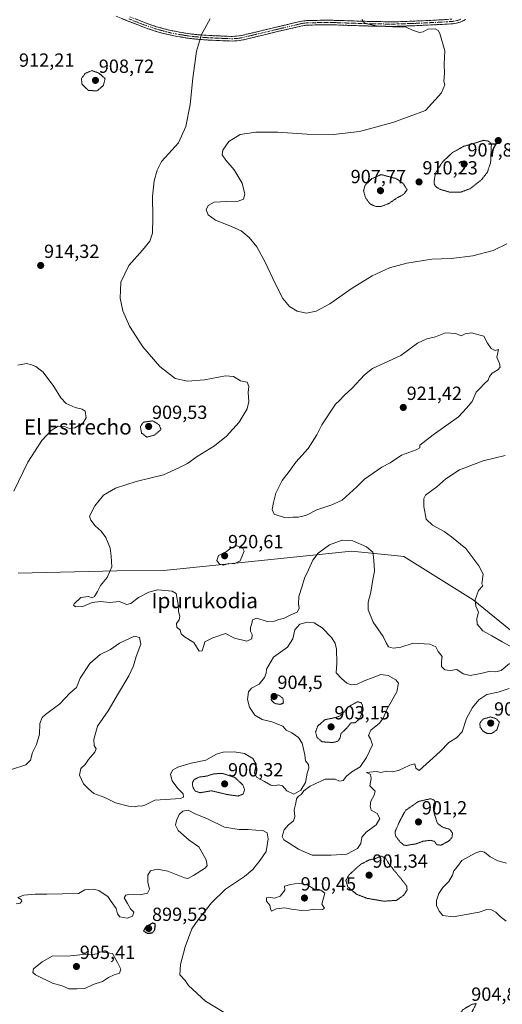
# Model space of a CAD drawing. Units: metres. Extents: x 569779 to 573214, y 4742665 to 4745015.
# Drawn here: x 571187 to 571441, y 4743457 to 4743975 of the extents above; entities that cross this region are included whole.
import ezdxf
from ezdxf.enums import TextEntityAlignment as Align

# ---------------------------------------------------------------- set-up
doc = ezdxf.new("R2010")
doc.units = ezdxf.units.M
doc.header["$MEASUREMENT"] = 0
for name, pattern in [('TRAZO_Y_PUNTO', [1, 0.5, -0.25, 0, -0.25]), ('TRAZOS2', [0.375, 0.25, -0.125]), ('TRAZOSX2', [1.5, 1, -0.5])]:
    doc.linetypes.add(name, pattern=pattern)
for name, color, linetype, lineweight in [('Arbolado forestal CxS', 92, 'Continuous', 0), ('Camino', 19, 'TRAZOSX2', 0), ('Camino Cxs', 19, 'Continuous', 0), ('Camino eje', 19, 'TRAZO_Y_PUNTO', 0), ('Carátula', 7, 'Continuous', 5), ('Curva de nivel maestra depresión', 36, 'TRAZOS2', 30), ('Curva de nivel normal', 36, 'Continuous', 0), ('Curva de nivel normal depresión', 36, 'TRAZOS2', 0), ('Punto de cota en terreno', 7, 'Continuous', 0), ('Rótulo de punto de cota en terreno', 19, 'Continuous', 0), ('Texto cartográfico', 19, 'Continuous', 0)]:
    doc.layers.add(name, color=color, linetype=linetype, lineweight=lineweight)
doc.styles.add('Arial', font='txt', dxfattribs={"height": 0.2})

# ---------------------------------------------------------------- blocks, each defined once
blk = doc.blocks.new('*U152')
at = {"layer": 'Arbolado forestal CxS', "color": 92, "linetype": 'Continuous', "lineweight": 0}
blk.add_polyline3d([(571186.3543, 4743683.9121, 913.953), (571238.2419, 4743685.0056, 916.3037), (571263.0235, 4743685.3049, 916.9208), (571316.0431, 4743690.7172, 918.6893), (571361.8151, 4743695.39, 914.0408), (571384.3001, 4743693.1121, 916.1792), (571389.2581, 4743692.6099, 916.4746), (571425.7275, 4743669.8257, 914.8775), (571467.0535, 4743636.4145, 913.8596)], dxfattribs=at)
blk = doc.blocks.new('*U169')
at = {"layer": 'Curva de nivel normal', "color": 36, "linetype": 'Continuous', "lineweight": 0}
for points in [[(571185.25, 4743509.94, 905), (571187.36, 4743510.28, 905), (571188.35, 4743511.28, 905), (571187.87, 4743512.31, 905), (571186.18, 4743513.36, 905), (571189.23, 4743514.52, 905), (571195.23, 4743515.12, 905), (571201.43, 4743515.02, 905), (571209.66, 4743515.25, 905), (571218.08, 4743515.45, 905), (571221.41, 4743517.33, 905), (571223.5, 4743517.51, 905), (571226.08, 4743517.65, 905), (571228.78, 4743517.02, 905), (571230.56, 4743515.79, 905), (571233.53, 4743513.89, 905), (571235.24, 4743511.1, 905), (571237.96, 4743507.49, 905), (571238.61, 4743504.64, 905), (571239.85, 4743503.08, 905), (571243.77, 4743502.46, 905), (571246.43, 4743503.51, 905), (571247.15, 4743505.51, 905), (571245.4, 4743507.3, 905), (571243.95, 4743510.2, 905), (571242.16, 4743513.15, 905), (571243.03, 4743514.57, 905), (571244.39, 4743514.91, 905), (571250.62, 4743514.69, 905), (571254.32, 4743515.48, 905), (571255.44, 4743517.64, 905), (571254.62, 4743521.31, 905), (571254.57, 4743525.03, 905), (571255.91, 4743527.38, 905), (571259.52, 4743528.25, 905), (571265.16, 4743527.09, 905), (571273.84, 4743523.57, 905), (571275.65, 4743523.36, 905), (571278.58, 4743524.81, 905), (571284.88, 4743528.92, 905), (571285.82, 4743530.12, 905), (571285.34, 4743533.08, 905), (571281.39, 4743539.97, 905), (571276.27, 4743543.51, 905), (571270.6, 4743548.56, 905), (571269.15, 4743551.35, 905), (571269.62, 4743553.77, 905), (571271.09, 4743556.89, 905), (571273, 4743558.61, 905), (571275.86, 4743559.17, 905), (571279.49, 4743557.36, 905), (571285.94, 4743554.58, 905), (571294.87, 4743550.21, 905), (571302.68, 4743548.98, 905), (571307.4, 4743549.06, 905), (571311.4, 4743548.69, 905), (571315.09, 4743548.6, 905), (571317.29, 4743547.35, 905), (571317.91, 4743544.21, 905), (571316.91, 4743537.46, 905), (571313.61, 4743532.83, 905), (571309.79, 4743527.92, 905), (571305.52, 4743524.37, 905), (571295.42, 4743517.66, 905), (571288.06, 4743510.4, 905), (571280.94, 4743501.34, 905), (571277.77, 4743496.74, 905), (571274.23, 4743487.32, 905), (571271.71, 4743478.02, 905), (571271.47, 4743472.67, 905), (571274.16, 4743469.57, 905), (571275.96, 4743467.01, 905), (571284.88, 4743458.74, 905), (571294.73, 4743452.78, 905)], [(571443.22, 4743500.88, 905), (571440, 4743503.32, 905), (571437.68, 4743505.49, 905), (571435.44, 4743506.79, 905), (571432.94, 4743506.93, 905), (571428.97, 4743505.54, 905), (571415.24, 4743503.17, 905), (571409.8, 4743503.9, 905), (571407.91, 4743506.01, 905), (571406.57, 4743509.05, 905), (571406.56, 4743511.7, 905), (571407.75, 4743515.4, 905), (571409.77, 4743518.6, 905), (571413.03, 4743521.69, 905), (571414.94, 4743524.95, 905), (571415.58, 4743527.29, 905), (571417.53, 4743529.64, 905), (571419.9, 4743532.81, 905), (571423.36, 4743534.6, 905), (571426.91, 4743536.68, 905), (571429.69, 4743537.62, 905), (571431.8, 4743537.07, 905), (571434.69, 4743534.62, 905), (571438.68, 4743532.61, 905), (571443.39, 4743531.33, 905)]]:
    blk.add_polyline3d(points, dxfattribs=at)
blk = doc.blocks.new('5PATER')
at = {"layer": 'Carátula', "linetype": 'Continuous', "lineweight": 5}
h = blk.add_hatch(color=250, dxfattribs=at)
edge = h.paths.add_edge_path()
edge.add_ellipse((0, 0.01), major_axis=(-1.33, -1.34), ratio=0.999422, start_angle=0, end_angle=360)

msp = doc.modelspace()

# ---------------------------------------------------------------- linework, layer by layer
at = {"layer": 'Arbolado forestal CxS', "color": 92, "linetype": 'Continuous', "lineweight": 0}
for points in [[(571467.05, 4743636.41, 913.86), (571425.73, 4743669.83, 914.88), (571389.26, 4743692.61, 916.47), (571384.3, 4743693.11, 916.18), (571361.82, 4743695.39, 914.04), (571316.04, 4743690.72, 918.69), (571263.02, 4743685.3, 916.92), (571238.24, 4743685.01, 916.3), (571186.35, 4743683.91, 913.95)], [(571186.35, 4743683.91, 913.95), (571238.24, 4743685.01, 916.3), (571263.02, 4743685.3, 916.92), (571316.04, 4743690.72, 918.69), (571361.82, 4743695.39, 914.04), (571384.3, 4743693.11, 916.18), (571389.26, 4743692.61, 916.47), (571425.73, 4743669.83, 914.88), (571467.05, 4743636.41, 913.86)], [(571186.35, 4743683.91, 913.95), (571238.24, 4743685.01, 916.3), (571263.02, 4743685.3, 916.92), (571316.04, 4743690.72, 918.69), (571361.82, 4743695.39, 914.04), (571384.3, 4743693.11, 916.18), (571389.26, 4743692.61, 916.47), (571425.73, 4743669.83, 914.88), (571467.05, 4743636.41, 913.86)]]:
    msp.add_polyline3d(points, dxfattribs=at)
at = {"layer": 'Camino', "color": 19, "linetype": 'TRAZOSX2', "lineweight": 0}
for points in [[(571421.69, 4743975.03), (571420.15, 4743974.23), (571418.9, 4743973.7), (571416.99, 4743973.11), (571415.04, 4743972.8), (571409.24, 4743972.43), (571395.1, 4743971.76), (571386.62, 4743971.45), (571382.4, 4743971.41), (571376.12, 4743971.47), (571369.85, 4743971.61), (571353.6, 4743972.15), (571348.1, 4743972.19), (571342.59, 4743972.13), (571338.71, 4743972.05), (571336.93, 4743971.9), (571335.17, 4743971.59), (571325.96, 4743969.4), (571316.68, 4743967.18), (571304.59, 4743964.31), (571302.94, 4743963.99), (571301.43, 4743963.81), (571298.9, 4743963.7), (571295.22, 4743963.8), (571291.64, 4743963.98), (571287.33, 4743964.16), (571280.82, 4743964.61), (571277.53, 4743964.95), (571274.24, 4743965.39), (571269.18, 4743966.26), (571265.4, 4743967.06), (571262.57, 4743967.74), (571258.39, 4743968.93), (571254.26, 4743970.31), (571250.17, 4743971.84), (571244.14, 4743974.22), (571238.13, 4743976.7)], [(571245.04, 4743976.47), (571251.03, 4743974.1), (571255.07, 4743972.6), (571259.11, 4743971.25), (571263.19, 4743970.09), (571265.94, 4743969.42), (571269.63, 4743968.64), (571274.61, 4743967.79), (571277.82, 4743967.36), (571281.03, 4743967.02), (571287.46, 4743966.58), (571291.76, 4743966.4), (571295.31, 4743966.23), (571298.87, 4743966.13), (571301.23, 4743966.23), (571302.57, 4743966.39), (571304.08, 4743966.68), (571316.12, 4743969.54), (571325.4, 4743971.76), (571334.67, 4743973.97), (571336.62, 4743974.31), (571338.59, 4743974.48), (571342.55, 4743974.56), (571348.1, 4743974.62), (571353.65, 4743974.57), (571361.78, 4743974.3), (571369.92, 4743974.04), (571376.16, 4743973.9), (571382.4, 4743973.83), (571386.56, 4743973.88), (571395, 4743974.19), (571403.44, 4743974.58), (571409.11, 4743974.85), (571414.77, 4743975.22)]]:
    msp.add_lwpolyline(points, dxfattribs=at)
at = {"layer": 'Camino Cxs', "color": 19, "linetype": 'Continuous', "lineweight": 0}
for points in [[(571421.69, 4743975.03, 914.28), (571420.15, 4743974.23, 914.34), (571418.9, 4743973.7, 914.37), (571416.99, 4743973.11, 914.39), (571415.04, 4743972.8, 914.43), (571412.14, 4743972.62, 914.49), (571409.24, 4743972.43, 914.57), (571404.53, 4743972.21, 914.67), (571399.81, 4743971.98, 914.71), (571395.1, 4743971.76, 914.77), (571390.86, 4743971.61, 914.85), (571386.62, 4743971.45, 914.91), (571382.4, 4743971.41, 914.92), (571379.26, 4743971.44, 914.94), (571376.12, 4743971.47, 914.98), (571372.99, 4743971.54, 915), (571369.85, 4743971.61, 915.02), (571365.79, 4743971.75, 915.05), (571361.73, 4743971.88, 915.09), (571357.66, 4743972.02, 915.11), (571353.6, 4743972.15, 915.14), (571350.85, 4743972.17, 915.18), (571348.1, 4743972.19, 915.27), (571345.35, 4743972.16, 915.36), (571342.59, 4743972.13, 915.43), (571338.71, 4743972.05, 915.53), (571336.93, 4743971.9, 915.58), (571335.17, 4743971.59, 915.6), (571330.57, 4743970.5, 915.65), (571325.96, 4743969.4, 915.79), (571321.32, 4743968.29, 915.74), (571316.68, 4743967.18, 915.63), (571312.65, 4743966.22, 915.59), (571308.62, 4743965.27, 915.55), (571304.59, 4743964.31, 915.54), (571302.94, 4743963.99, 915.55), (571301.43, 4743963.81, 915.54), (571298.9, 4743963.7, 915.47), (571295.22, 4743963.8, 915.36), (571291.64, 4743963.98, 915.24), (571287.33, 4743964.16, 915.15), (571284.08, 4743964.39, 915.05), (571280.82, 4743964.61, 914.93), (571277.53, 4743964.95, 914.79), (571274.24, 4743965.39, 914.6), (571271.71, 4743965.83, 914.45), (571269.18, 4743966.26, 914.37), (571265.4, 4743967.06, 914.26), (571262.57, 4743967.74, 914.17), (571258.39, 4743968.93, 914.09), (571254.26, 4743970.31, 913.99), (571250.17, 4743971.84, 913.92), (571247.16, 4743973.03, 913.95), (571244.14, 4743974.22, 913.96), (571241.14, 4743975.46, 913.94)], [(571248.04, 4743975.29, 914.01), (571251.03, 4743974.1, 913.97), (571255.07, 4743972.6, 914.02), (571259.11, 4743971.25, 914.1), (571263.19, 4743970.09, 914.21), (571265.94, 4743969.42, 914.3), (571269.63, 4743968.64, 914.36), (571272.12, 4743968.22, 914.42), (571274.61, 4743967.79, 914.53), (571277.82, 4743967.36, 914.67), (571281.03, 4743967.02, 914.8), (571284.25, 4743966.8, 914.92), (571287.46, 4743966.58, 915.04), (571291.76, 4743966.4, 915.17), (571295.31, 4743966.23, 915.25), (571298.87, 4743966.13, 915.35), (571301.23, 4743966.23, 915.41), (571302.57, 4743966.39, 915.42), (571304.08, 4743966.68, 915.42), (571308.09, 4743967.63, 915.43), (571312.11, 4743968.59, 915.47), (571316.12, 4743969.54, 915.56), (571320.76, 4743970.65, 915.73), (571325.4, 4743971.76, 915.67), (571330.04, 4743972.87, 915.57), (571334.67, 4743973.97, 915.56), (571336.62, 4743974.31, 915.56), (571338.59, 4743974.48, 915.5), (571342.55, 4743974.56, 915.38), (571345.33, 4743974.59, 915.28), (571348.1, 4743974.62, 915.2), (571350.88, 4743974.6, 915.11), (571353.65, 4743974.57, 915.1), (571357.72, 4743974.44, 915.09), (571361.78, 4743974.3, 915.05), (571365.85, 4743974.17, 915), (571369.92, 4743974.04, 914.93), (571373.04, 4743973.97, 914.86), (571376.16, 4743973.9, 914.75), (571379.28, 4743973.87, 914.73), (571382.4, 4743973.83, 914.72), (571386.56, 4743973.88, 914.72), (571390.78, 4743974.04, 914.71), (571395, 4743974.19, 914.64), (571399.22, 4743974.39, 914.57), (571403.44, 4743974.58, 914.53), (571406.28, 4743974.72, 914.52), (571409.11, 4743974.85, 914.47), (571411.94, 4743975.04, 914.4)]]:
    msp.add_polyline3d(points, dxfattribs=at)
at = {"layer": 'Camino eje', "color": 19, "linetype": 'TRAZO_Y_PUNTO', "lineweight": 0}
msp.add_lwpolyline([(571244.59, 4743975.35), (571247.59, 4743974.16), (571250.6, 4743972.97), (571252.62, 4743972.22), (571254.67, 4743971.46), (571258.75, 4743970.09), (571262.88, 4743968.92), (571264.3, 4743968.58), (571265.67, 4743968.24), (571269.41, 4743967.45), (571271.94, 4743967.02), (571274.43, 4743966.59), (571277.68, 4743966.16), (571279.28, 4743965.99), (571280.93, 4743965.82), (571284.18, 4743965.59), (571287.4, 4743965.37), (571291.7, 4743965.19), (571293.48, 4743965.11), (571295.27, 4743965.02), (571298.89, 4743964.92), (571301.33, 4743965.02), (571302.42, 4743965.15), (571303.96, 4743965.42), (571307.37, 4743966.22), (571316.4, 4743968.36), (571325.68, 4743970.58), (571330.29, 4743971.68), (571334.92, 4743972.78), (571336.78, 4743973.11), (571338.65, 4743973.27), (571342.57, 4743973.35), (571348.1, 4743973.41), (571350.85, 4743973.39), (571353.63, 4743973.36), (571361.74, 4743973.09), (571365.81, 4743972.96), (571369.89, 4743972.83), (571376.14, 4743972.69), (571379.26, 4743972.65), (571382.4, 4743972.62), (571384.48, 4743972.65), (571386.59, 4743972.67), (571395.05, 4743972.98), (571399.28, 4743973.18), (571403.5, 4743973.37), (571409.18, 4743973.64), (571412.01, 4743973.83), (571415.32, 4743974.08), (571416.72, 4743974.3), (571418.08, 4743974.72), (571419.37, 4743975.22)], dxfattribs=at)
at = {"layer": 'Curva de nivel maestra depresión', "color": 36, "linetype": 'TRAZOS2', "lineweight": 30}
msp.add_polyline3d([(571254.34, 4743494.46, 900), (571257.1, 4743494.72, 900), (571258.21, 4743496.4, 900), (571258.59, 4743499.31, 900), (571256.94, 4743499.8, 900), (571253.76, 4743498.12, 900), (571252.29, 4743495.69, 900), (571254.34, 4743494.46, 900)], dxfattribs=at)
at = {"layer": 'Curva de nivel normal', "color": 36, "linetype": 'Continuous', "lineweight": 0}
for points in [[(571287.36, 4743975.36, 915), (571282.82, 4743967.05, 915), (571280.12, 4743958.29, 915), (571278.28, 4743944.24, 915), (571276.88, 4743930.4, 915), (571274.62, 4743918.8, 915), (571270.77, 4743910.24, 915), (571265.52, 4743904.42, 915), (571261.82, 4743900.26, 915), (571259.48, 4743895.86, 915), (571257.9, 4743890.15, 915), (571257.05, 4743881.94, 915), (571257.13, 4743870.96, 915), (571257.03, 4743862.65, 915), (571255.64, 4743858.42, 915), (571251.75, 4743853.79, 915), (571244.52, 4743845.61, 915), (571240.44, 4743836.87, 915), (571239.96, 4743828.45, 915), (571241.42, 4743821.8, 915), (571245.01, 4743813.7, 915), (571251.97, 4743802.84, 915), (571260.86, 4743792.62, 915), (571268.92, 4743786.25, 915), (571275.37, 4743784.88, 915), (571284.31, 4743785.6, 915), (571295.4, 4743787.64, 915), (571299.73, 4743787.26, 915), (571303.4, 4743785.06, 915), (571306.84, 4743784.38, 915), (571307.79, 4743782, 915), (571307.37, 4743778.79, 915), (571307.65, 4743774.21, 915), (571306.79, 4743770.23, 915), (571302.67, 4743763.24, 915), (571296.02, 4743755.94, 915), (571289.57, 4743750.86, 915), (571280.6, 4743745.24, 915), (571275.4, 4743741.57, 915), (571270.93, 4743739.3, 915), (571262.84, 4743735.51, 915), (571248.48, 4743732.04, 915), (571237.54, 4743728.59, 915), (571231.32, 4743724.82, 915), (571226.75, 4743719.22, 915), (571223.88, 4743713.89, 915), (571224.56, 4743711.77, 915), (571226.83, 4743708.7, 915), (571230.07, 4743705.94, 915), (571232.47, 4743702.67, 915), (571233.68, 4743699.62, 915), (571234.81, 4743696.93, 915), (571235.32, 4743692.76, 915), (571235.64, 4743687.24, 915), (571233.14, 4743681.62, 915), (571229.75, 4743677.41, 915), (571228.04, 4743674.12, 915), (571226.51, 4743671.62, 915), (571225.33, 4743670.88, 915), (571223.43, 4743671.61, 915), (571219.4, 4743671.07, 915), (571215.79, 4743667.8, 915), (571215.51, 4743666.97, 915), (571216.46, 4743666.1, 915), (571220.28, 4743666.39, 915), (571225.19, 4743668.35, 915), (571229.74, 4743668.92, 915), (571234.61, 4743668.39, 915), (571239.41, 4743668.9, 915)], [(571443.42, 4743856.98, 915), (571436.22, 4743853.51, 915), (571425.65, 4743850.76, 915), (571414.12, 4743849.33, 915), (571404, 4743849.05, 915), (571390.88, 4743846.9, 915), (571381.77, 4743844.34, 915), (571372.65, 4743840.28, 915), (571362.1, 4743833.78, 915), (571350.3, 4743825.46, 915), (571343.07, 4743821.56, 915), (571338.05, 4743820.66, 915), (571333.13, 4743821.63, 915), (571329.18, 4743824.16, 915), (571325.69, 4743828.34, 915), (571321.68, 4743835.75, 915), (571316.29, 4743847.45, 915), (571311.88, 4743855.49, 915), (571307.98, 4743860.41, 915), (571303.68, 4743863.81, 915), (571297.78, 4743866.55, 915), (571290.1, 4743869.56, 915), (571286.26, 4743872.32, 915), (571285.34, 4743874.89, 915), (571286.25, 4743877.28, 915), (571289.56, 4743879.04, 915), (571296.13, 4743879.37, 915), (571302.16, 4743879.42, 915), (571304.92, 4743880.6, 915), (571305.68, 4743883.18, 915), (571304.24, 4743889.03, 915), (571300.09, 4743895.94, 915), (571295.66, 4743901.1, 915), (571293.77, 4743903.78, 915), (571293.96, 4743906.31, 915), (571297.14, 4743910.84, 915), (571303.18, 4743914.55, 915), (571311.36, 4743915.8, 915), (571322.99, 4743915.74, 915), (571338.49, 4743914.78, 915), (571352.26, 4743914.56, 915), (571366.02, 4743916.14, 915), (571383.45, 4743920.82, 915), (571400.62, 4743927.25, 915), (571409.03, 4743936.53, 915), (571410.91, 4743940.69, 915), (571410.4, 4743942.6, 915), (571410.64, 4743946.7, 915), (571410.59, 4743951.58, 915), (571410.88, 4743958.6, 915), (571408.16, 4743967.68, 915), (571407.36, 4743969.2, 915), (571405.74, 4743970.09, 915), (571401.88, 4743969.91, 915), (571399.52, 4743968.52, 915), (571397.58, 4743968.26, 915), (571393.87, 4743969.38, 915), (571390.44, 4743970.92, 915), (571383.43, 4743971.1, 915), (571375.78, 4743971.59, 915), (571369.9, 4743972.75, 915), (571367.79, 4743973.72, 915), (571367.44, 4743975.11, 915)], [(571327.06, 4743713, 920), (571330.95, 4743713.34, 920), (571333.73, 4743713.31, 920), (571337.67, 4743714.23, 920), (571343.59, 4743717.12, 920), (571351.4, 4743719.85, 920), (571356.82, 4743722.3, 920), (571364.61, 4743729.2, 920), (571368.64, 4743733.28, 920), (571377.7, 4743739.67, 920), (571382.08, 4743741.87, 920), (571388.14, 4743745.89, 920), (571395.79, 4743748.74, 920), (571397.63, 4743749.84, 920), (571397.73, 4743751.18, 920), (571404.72, 4743756.68, 920), (571418.01, 4743766.12, 920), (571422.32, 4743770.6, 920), (571425.28, 4743774.08, 920), (571427.38, 4743779.1, 920), (571429.38, 4743781.12, 920), (571431.51, 4743783.43, 920), (571433.71, 4743785.33, 920), (571434.36, 4743787.22, 920), (571435.84, 4743789.02, 920), (571438.83, 4743790.75, 920), (571439.95, 4743792.11, 920), (571439.6, 4743794.16, 920), (571438.28, 4743797.38, 920), (571439.17, 4743801.43, 920), (571437.38, 4743800.88, 920), (571435.29, 4743801.93, 920), (571433.25, 4743804.85, 920), (571431.38, 4743808.52, 920), (571424.87, 4743810.2, 920), (571421.62, 4743809.75, 920), (571419.38, 4743808.73, 920), (571416.66, 4743809.86, 920), (571411.22, 4743810.23, 920), (571405.9, 4743808.12, 920), (571401.45, 4743807.11, 920), (571396.42, 4743804.73, 920), (571387.7, 4743798.24, 920), (571378.95, 4743794.34, 920), (571372.76, 4743791.45, 920), (571368.56, 4743788.08, 920), (571362.12, 4743781.17, 920), (571357.94, 4743777.25, 920), (571355.44, 4743774.64, 920), (571353.31, 4743772.7, 920), (571346.07, 4743761.86, 920), (571343.46, 4743756.61, 920), (571338.9, 4743749.33, 920), (571332.38, 4743742.15, 920), (571328.9, 4743737.33, 920), (571325.21, 4743732.61, 920), (571321.94, 4743725.86, 920), (571320.77, 4743720.93, 920), (571320.02, 4743717.38, 920), (571320.98, 4743714.82, 920), (571327.06, 4743713, 920)], [(571184, 4743726.95, 910), (571191.36, 4743742.2, 910), (571198.83, 4743753.65, 910), (571203.74, 4743758.92, 910), (571207.41, 4743761.14, 910), (571210.74, 4743761.04, 910), (571213.32, 4743759.92, 910), (571216.08, 4743760.34, 910), (571220.58, 4743762.83, 910), (571222.13, 4743765.6, 910), (571221.6, 4743768.96, 910), (571219.97, 4743770.16, 910), (571216.31, 4743770.9, 910), (571211.63, 4743773.14, 910), (571208.87, 4743775.98, 910), (571205.13, 4743782.03, 910), (571199.41, 4743789.54, 910), (571195.66, 4743792.62, 910), (571193.42, 4743793.43, 910), (571190.75, 4743794.13, 910), (571186.09, 4743793.26, 910)], [(571445.22, 4743645.46, 915), (571441.08, 4743647.66, 915), (571435.57, 4743650.93, 915), (571430.89, 4743653.59, 915), (571427.83, 4743656.94, 915), (571427.7, 4743659.96, 915), (571428.67, 4743663.27, 915), (571427.16, 4743666.53, 915), (571426.86, 4743669.85, 915), (571428.64, 4743674.66, 915), (571430.86, 4743677.26, 915), (571430.33, 4743678.3, 915), (571431.02, 4743683.29, 915), (571428.72, 4743687.75, 915), (571421.88, 4743696.77, 915), (571414.34, 4743702.97, 915), (571410.44, 4743705.71, 915), (571404.33, 4743709.04, 915), (571401.13, 4743712.3, 915), (571399.74, 4743718.95, 915), (571399.81, 4743723.17, 915), (571400.7, 4743724.95, 915), (571406.63, 4743729.28, 915), (571411.4, 4743733.42, 915), (571418.64, 4743738.21, 915), (571431.05, 4743742.96, 915), (571442.59, 4743745.81, 915)], [(571239.41, 4743668.9, 915), (571243.5, 4743667.42, 915), (571245.66, 4743667.87, 915), (571249.58, 4743671.1, 915), (571255.06, 4743673.94, 915), (571259.66, 4743675.04, 915), (571267.35, 4743674.3, 915), (571269.44, 4743673.16, 915), (571270.5, 4743667.29, 915), (571270.71, 4743663.62, 915), (571271.38, 4743661.29, 915), (571271.14, 4743659.29, 915), (571269.66, 4743657.29, 915), (571269.82, 4743655.39, 915), (571271.61, 4743653.82, 915), (571272.13, 4743652.01, 915), (571273.87, 4743650.42, 915), (571278.8, 4743647.36, 915), (571281.67, 4743642.74, 915), (571283.1, 4743642.98, 915), (571284.01, 4743645.76, 915), (571284.55, 4743647.71, 915), (571288.73, 4743649.78, 915), (571295.42, 4743652.2, 915), (571300.18, 4743649.74, 915), (571306.62, 4743648.13, 915), (571309.34, 4743649.38, 915), (571309.48, 4743651.52, 915), (571308.53, 4743653.35, 915), (571308.52, 4743655.32, 915), (571309.33, 4743657.43, 915), (571309.69, 4743659.37, 915), (571311.88, 4743660.13, 915), (571317.36, 4743658.48, 915), (571321.16, 4743658.69, 915), (571323.44, 4743659.56, 915), (571325.89, 4743659.97, 915), (571329.5, 4743661.74, 915), (571333.12, 4743663.39, 915), (571334.18, 4743665.33, 915), (571333.78, 4743667.79, 915), (571334.08, 4743671.66, 915), (571335.84, 4743676.96, 915), (571337.08, 4743681.29, 915), (571339.18, 4743685.6, 915), (571341.37, 4743690.63, 915), (571344.16, 4743694.38, 915), (571350.12, 4743698.79, 915), (571356.87, 4743701.23, 915), (571362.48, 4743700.88, 915), (571369.66, 4743697.66, 915), (571373, 4743694.94, 915), (571373.5, 4743690.71, 915), (571373.84, 4743684.83, 915), (571372.95, 4743680.43, 915), (571371.89, 4743673.79, 915), (571370.6, 4743668.61, 915), (571370.52, 4743664.62, 915), (571373.22, 4743658, 915), (571378.43, 4743650.59, 915), (571379.98, 4743647.26, 915), (571381.22, 4743645.19, 915), (571383.66, 4743644.32, 915), (571387.72, 4743644.98, 915), (571394.24, 4743647.02, 915), (571402.93, 4743646.44, 915), (571406.06, 4743645.04, 915), (571407.3, 4743642.72, 915), (571409.45, 4743640.09, 915), (571409.11, 4743637.31, 915), (571409.07, 4743634.71, 915), (571410.88, 4743632.96, 915), (571413.62, 4743632.73, 915), (571417.22, 4743633.22, 915), (571420.43, 4743630.87, 915), (571424.21, 4743630, 915), (571430.58, 4743631.21, 915), (571434.81, 4743632.39, 915), (571437.78, 4743632.02, 915), (571440.58, 4743632.62, 915), (571444.89, 4743636.32, 915)], [(571294.24, 4743688.13, 920), (571297.16, 4743688.89, 920), (571300.07, 4743688.74, 920), (571303.11, 4743690.35, 920), (571304.35, 4743693.28, 920), (571305.18, 4743695.35, 920), (571304.13, 4743697.54, 920), (571301.32, 4743698.19, 920), (571298.44, 4743697.14, 920), (571295.94, 4743695.28, 920), (571291.78, 4743693.13, 920), (571290.86, 4743690.5, 920), (571292.28, 4743688.5, 920), (571294.24, 4743688.13, 920)], [(571444.79, 4743623.21, 910), (571438.88, 4743621.22, 910), (571432.95, 4743619.99, 910), (571428.75, 4743617.19, 910), (571425.37, 4743613.2, 910), (571422.29, 4743607.45, 910), (571420, 4743600.39, 910), (571417.06, 4743597.21, 910), (571412.95, 4743594.78, 910), (571408.45, 4743590.04, 910), (571397.39, 4743580.11, 910), (571395.55, 4743581.22, 910), (571395.13, 4743583.62, 910), (571392.42, 4743582.91, 910), (571386.51, 4743580.08, 910), (571383.22, 4743579.29, 910), (571380.15, 4743579.68, 910), (571377.11, 4743579.02, 910), (571374.84, 4743579.58, 910), (571369.65, 4743579.05, 910), (571371.67, 4743577.91, 910), (571372.17, 4743575.88, 910), (571371.42, 4743572, 910), (571373.09, 4743570.33, 910), (571374.12, 4743569.14, 910), (571373.61, 4743567.03, 910), (571371.89, 4743563.9, 910), (571371.64, 4743561.32, 910), (571372.03, 4743559.2, 910), (571375.21, 4743557.45, 910), (571376.58, 4743554.83, 910), (571374.78, 4743551.5, 910), (571369.54, 4743547.71, 910), (571367.2, 4743544.98, 910), (571366.68, 4743541.64, 910), (571364.94, 4743538.97, 910), (571359.22, 4743536.05, 910), (571351.04, 4743535.62, 910), (571341.04, 4743535.58, 910), (571337.32, 4743537.09, 910), (571333.88, 4743538.76, 910), (571329.02, 4743541.93, 910), (571326.06, 4743543.64, 910), (571325.26, 4743545.37, 910), (571326.27, 4743548.9, 910), (571328.35, 4743551.37, 910), (571331.22, 4743553.54, 910), (571332, 4743555.7, 910), (571331.5, 4743559.3, 910), (571332.42, 4743562.97, 910), (571332.83, 4743565.15, 910), (571333.62, 4743566.37, 910), (571335.23, 4743567.48, 910), (571336.58, 4743569.3, 910), (571339.93, 4743571.86, 910), (571347.88, 4743575.58, 910), (571353.14, 4743575.52, 910), (571355.44, 4743574.44, 910), (571357.34, 4743574.82, 910), (571359.17, 4743577.14, 910), (571361.85, 4743579.3, 910), (571366.26, 4743581.97, 910), (571369.7, 4743586.93, 910), (571372.78, 4743593.6, 910), (571371.76, 4743596.8, 910), (571370.7, 4743598.56, 910), (571372, 4743601.28, 910), (571376.53, 4743605.05, 910), (571378.48, 4743607.67, 910), (571380.47, 4743612.56, 910), (571385.6, 4743621.52, 910), (571386.5, 4743625.98, 910), (571385.14, 4743627.68, 910), (571380.96, 4743630.04, 910), (571377.26, 4743630.48, 910), (571373.17, 4743628.92, 910), (571368.38, 4743627.22, 910), (571364.71, 4743625.56, 910), (571361.61, 4743625.08, 910), (571359.27, 4743625.98, 910), (571356.48, 4743628.43, 910), (571353.67, 4743631.39, 910), (571354.06, 4743636.59, 910), (571353.91, 4743643.83, 910), (571353.2, 4743647.07, 910), (571351.22, 4743650.05, 910), (571346.3, 4743655.09, 910), (571342.09, 4743657.65, 910), (571338.34, 4743658.06, 910), (571334.56, 4743656.98, 910), (571331.85, 4743654.01, 910), (571330.89, 4743649.28, 910), (571328.08, 4743644.9, 910), (571320.66, 4743639.62, 910), (571316.94, 4743633.29, 910), (571316.83, 4743631.29, 910), (571315.94, 4743628.93, 910), (571313.08, 4743625.51, 910), (571309.21, 4743623.39, 910), (571307.49, 4743621.44, 910), (571307, 4743617.48, 910), (571308.11, 4743613.46, 910), (571310.93, 4743609.16, 910), (571314.7, 4743606.84, 910), (571319.79, 4743605.69, 910), (571325.55, 4743603.38, 910), (571327.44, 4743601.34, 910), (571330.41, 4743599.82, 910), (571333.88, 4743597.49, 910), (571335.79, 4743594.5, 910), (571337.2, 4743588.3, 910), (571337.58, 4743585.12, 910), (571339.04, 4743583.27, 910), (571339.26, 4743581.35, 910), (571338.38, 4743578.65, 910), (571337.57, 4743573.68, 910), (571335.16, 4743569.7, 910), (571331.4, 4743567.55, 910), (571327.72, 4743569.36, 910), (571325.4, 4743571.97, 910), (571323.4, 4743572.59, 910), (571321.4, 4743572.03, 910), (571319.23, 4743572.34, 910), (571315.98, 4743574.33, 910), (571311.72, 4743576.62, 910), (571310.66, 4743578.9, 910), (571311.56, 4743583.46, 910), (571309.87, 4743586.44, 910), (571305.44, 4743589, 910), (571299.92, 4743589.9, 910), (571294.19, 4743589.77, 910), (571290.73, 4743588.73, 910), (571285.07, 4743585.5, 910), (571277.4, 4743583.84, 910), (571270.41, 4743581.86, 910), (571267.55, 4743580.27, 910), (571266.57, 4743577.98, 910), (571267.39, 4743574.62, 910), (571270.29, 4743570.52, 910), (571273.14, 4743567.81, 910), (571273.29, 4743566.12, 910), (571271.68, 4743565.32, 910), (571266.56, 4743564.94, 910), (571258.22, 4743564.54, 910), (571252.96, 4743561.92, 910), (571251.15, 4743561.23, 910), (571249.75, 4743561.56, 910), (571247.5, 4743561.02, 910), (571244.33, 4743561.25, 910), (571237.57, 4743563.07, 910), (571231.91, 4743565.89, 910), (571226.22, 4743568, 910), (571223.28, 4743570.38, 910), (571220.65, 4743573.07, 910), (571218.68, 4743577.62, 910), (571219.38, 4743581.08, 910), (571221.54, 4743583.3, 910), (571223.43, 4743585.81, 910), (571226.69, 4743589.66, 910), (571227.38, 4743591.47, 910), (571226.38, 4743593.3, 910), (571226.12, 4743596.3, 910), (571228, 4743603.3, 910), (571233.78, 4743611.52, 910), (571239.11, 4743620.76, 910), (571244.61, 4743629.77, 910), (571247.08, 4743635.19, 910), (571248.46, 4743639.96, 910), (571250.84, 4743646.47, 910), (571250.16, 4743650, 910), (571247.5, 4743650.8, 910), (571239.61, 4743647.12, 910), (571234.91, 4743643.68, 910), (571229.55, 4743641.01, 910), (571224.05, 4743636.39, 910), (571218.95, 4743628.62, 910), (571217.12, 4743623.76, 910), (571213.45, 4743620.76, 910), (571208.28, 4743615.21, 910), (571200.64, 4743609.56, 910), (571199.04, 4743607.96, 910), (571197.72, 4743604.82, 910), (571197.64, 4743599.26, 910), (571195.98, 4743593.69, 910), (571193.8, 4743589.46, 910), (571192.89, 4743585.44, 910), (571190.31, 4743583, 910), (571182.84, 4743580.51, 910)], [(571319.66, 4743506.02, 910), (571322.07, 4743507.25, 910), (571326.73, 4743507.8, 910), (571330.22, 4743507.14, 910), (571335.7, 4743506.44, 910), (571339.25, 4743506.58, 910), (571342.16, 4743507.15, 910), (571346.49, 4743506.94, 910), (571347.52, 4743507.66, 910), (571346.06, 4743509.86, 910), (571347.72, 4743515.64, 910), (571345.63, 4743517.13, 910), (571342.49, 4743517.43, 910), (571338.43, 4743519.98, 910), (571333.73, 4743520.84, 910), (571329.83, 4743520.04, 910), (571326.55, 4743519.16, 910), (571326.68, 4743517.17, 910), (571324.17, 4743513.9, 910), (571321.24, 4743512.91, 910), (571318.29, 4743513.51, 910), (571316.96, 4743513.06, 910), (571317.1, 4743511.31, 910), (571318.86, 4743509.31, 910), (571319.11, 4743507.31, 910), (571319.66, 4743506.02, 910)], [(571217.4, 4743465.25, 905), (571221.43, 4743465.51, 905), (571225.74, 4743467.5, 905), (571230.79, 4743469.06, 905), (571233.84, 4743471.14, 905), (571236.87, 4743472.63, 905), (571239.68, 4743473.56, 905), (571240.4, 4743475.65, 905), (571238.58, 4743479.15, 905), (571235.95, 4743483.86, 905), (571229.39, 4743484.75, 905), (571227.86, 4743483.64, 905), (571225.42, 4743483.31, 905), (571222.17, 4743483.5, 905), (571213.8, 4743482.57, 905), (571204.16, 4743482.48, 905), (571198.99, 4743479.46, 905), (571194.42, 4743475.69, 905), (571194.08, 4743473.8, 905), (571195.52, 4743472.65, 905), (571204.49, 4743468.29, 905), (571209.43, 4743466.78, 905), (571213.08, 4743465.3, 905), (571217.4, 4743465.25, 905)]]:
    msp.add_polyline3d(points, dxfattribs=at)
at = {"layer": 'Curva de nivel normal depresión', "color": 36, "linetype": 'TRAZOS2', "lineweight": 0}
for points in [[(571227.78, 4743937.43, 910), (571231.16, 4743940.29, 910), (571232.1, 4743943.94, 910), (571228.81, 4743946.85, 910), (571225.03, 4743948.14, 910), (571221.63, 4743946.69, 910), (571219.69, 4743944.03, 910), (571219.85, 4743941.02, 910), (571223.28, 4743937.75, 910), (571227.78, 4743937.43, 910)], [(571419.1, 4743884.14, 910), (571424.21, 4743886.04, 910), (571430.25, 4743890.81, 910), (571433.27, 4743894.74, 910), (571434.96, 4743899.76, 910), (571435.38, 4743909.68, 910), (571433.85, 4743911.04, 910), (571431.29, 4743911.49, 910), (571426.96, 4743910.09, 910), (571420.92, 4743908.36, 910), (571414.85, 4743905.02, 910), (571409.56, 4743900, 910), (571405.88, 4743894.11, 910), (571405.41, 4743891.19, 910), (571405.2, 4743888.98, 910), (571405.88, 4743887.29, 910), (571408.11, 4743885.78, 910), (571413.38, 4743884.22, 910), (571419.1, 4743884.14, 910)], [(571374.54, 4743876.68, 910), (571377.59, 4743876.77, 910), (571381.4, 4743878.28, 910), (571385.51, 4743881.04, 910), (571389.39, 4743883.26, 910), (571391, 4743885.54, 910), (571389.01, 4743888.73, 910), (571385.31, 4743891.36, 910), (571377.39, 4743893.45, 910), (571372.53, 4743891.34, 910), (571368.94, 4743887.93, 910), (571368.09, 4743884.93, 910), (571369.12, 4743881.31, 910), (571371.51, 4743878.01, 910), (571374.54, 4743876.68, 910)], [(571254.03, 4743755.37, 910), (571258.11, 4743756.46, 910), (571261.54, 4743759.41, 910), (571260.47, 4743761.92, 910), (571257.24, 4743763.94, 910), (571252.24, 4743763.26, 910), (571250.65, 4743760.96, 910), (571251.28, 4743757.54, 910), (571254.03, 4743755.37, 910)], [(571324.4, 4743614.84, 905), (571325.95, 4743615.65, 905), (571325.61, 4743618.04, 905), (571323.54, 4743619.66, 905), (571321.4, 4743619.98, 905), (571319.89, 4743619.15, 905), (571319.41, 4743617.16, 905), (571321.39, 4743615.29, 905), (571324.4, 4743614.84, 905)], [(571351.84, 4743594.76, 905), (571354.68, 4743595.52, 905), (571355.8, 4743597.31, 905), (571356.18, 4743599.44, 905), (571359.06, 4743602.15, 905), (571361.39, 4743605.06, 905), (571363.56, 4743605.12, 905), (571365.86, 4743607.14, 905), (571367.97, 4743611.88, 905), (571367.42, 4743614.72, 905), (571366.77, 4743615.75, 905), (571364.94, 4743616.25, 905), (571360.05, 4743613.59, 905), (571357.39, 4743610.37, 905), (571355.39, 4743608.59, 905), (571352.72, 4743607.78, 905), (571347.72, 4743606.76, 905), (571343.92, 4743603.36, 905), (571342.85, 4743600.38, 905), (571343.6, 4743597.42, 905), (571346.28, 4743595.16, 905), (571351.84, 4743594.76, 905)], [(571435.39, 4743599.47, 905), (571438.26, 4743601.42, 905), (571439.57, 4743605.49, 905), (571437.98, 4743607.29, 905), (571434.86, 4743608.26, 905), (571430.93, 4743607.11, 905), (571429.21, 4743604.85, 905), (571429.53, 4743602.72, 905), (571430.97, 4743600.82, 905), (571433.16, 4743599.5, 905), (571435.39, 4743599.47, 905)], [(571302.04, 4743566.64, 905), (571304.74, 4743567.66, 905), (571305.51, 4743569.96, 905), (571304.57, 4743572.47, 905), (571300.45, 4743576.39, 905), (571293.93, 4743578.52, 905), (571289.36, 4743578.34, 905), (571285.33, 4743577.08, 905), (571281.34, 4743576.59, 905), (571278.97, 4743575.29, 905), (571277.98, 4743573.53, 905), (571278.26, 4743571.32, 905), (571279.52, 4743569.21, 905), (571282.07, 4743568.38, 905), (571288.07, 4743569.4, 905), (571296.59, 4743567.38, 905), (571302.04, 4743566.64, 905)], [(571390.82, 4743540.64, 905), (571393.2, 4743541.15, 905), (571395.52, 4743541.43, 905), (571399.36, 4743542.86, 905), (571403.12, 4743543.35, 905), (571405.3, 4743542.88, 905), (571406.76, 4743541.02, 905), (571408.93, 4743540.79, 905), (571413.04, 4743543.04, 905), (571414.73, 4743544.99, 905), (571414.86, 4743547.23, 905), (571413.48, 4743549.12, 905), (571409.78, 4743550.2, 905), (571406.96, 4743552.28, 905), (571405.14, 4743557.97, 905), (571405.94, 4743562.68, 905), (571405.39, 4743564.32, 905), (571403.39, 4743565.23, 905), (571397.02, 4743563.8, 905), (571390.21, 4743559.09, 905), (571387, 4743553.14, 905), (571384.77, 4743548.09, 905), (571384.84, 4743545.76, 905), (571387.22, 4743542.64, 905), (571389.25, 4743540.88, 905), (571390.82, 4743540.64, 905)], [(571378.73, 4743511.34, 905), (571385.38, 4743511.77, 905), (571389.12, 4743514.37, 905), (571391.02, 4743517.16, 905), (571390.85, 4743519.16, 905), (571389.47, 4743521.08, 905), (571381.16, 4743531.31, 905), (571379.64, 4743534.07, 905), (571377.35, 4743535.04, 905), (571373.76, 4743533.56, 905), (571371.06, 4743533.06, 905), (571366.72, 4743530.85, 905), (571360.58, 4743525.31, 905), (571358.74, 4743522.17, 905), (571359.87, 4743518.79, 905), (571364.41, 4743515, 905), (571369.98, 4743512.84, 905), (571378.73, 4743511.34, 905)], [(571422.33, 4743450.25, 905), (571425.16, 4743452.95, 905), (571427.38, 4743457.49, 905), (571425.06, 4743457.09, 905), (571420.4, 4743454.3, 905), (571418.81, 4743452.18, 905), (571420.08, 4743450.35, 905), (571422.33, 4743450.25, 905)]]:
    msp.add_polyline3d(points, dxfattribs=at)

# ---------------------------------------------------------------- block references
at = {"layer": 'Arbolado forestal CxS', "color": 92, "linetype": 'Continuous', "lineweight": 0}
msp.add_blockref('*U152', (0, 0), dxfattribs=at)
at = {"layer": 'Curva de nivel normal', "color": 36, "linetype": 'Continuous', "lineweight": 0}
msp.add_blockref('*U169', (0, 0), dxfattribs=at)
at = {"layer": 'Punto de cota en terreno', "linetype": 'Continuous', "lineweight": 0}
for p in [(571227, 4743943, 908.72), (571438.99, 4743911.34, 910.08), (571421, 4743899, 907.84), (571397.3, 4743889.58, 910.23), (571377, 4743885, 907.77), (571198.18, 4743845.67, 914.32), (571389, 4743771, 921.42), (571255, 4743761, 909.53), (571295, 4743693, 920.61), (571321, 4743619, 904.5), (571351, 4743603, 903.15), (571435, 4743605, 904.32), (571295, 4743573, 900.32), (571397, 4743553, 901.2), (571371, 4743525, 901.34), (571337, 4743513, 910.45), (571255, 4743497, 899.53), (571217, 4743477, 905.41)]:
    msp.add_blockref('5PATER', p, dxfattribs=at)

# ---------------------------------------------------------------- texts
at = {"layer": 'Rótulo de punto de cota en terreno', "color": 19, "linetype": 'Continuous', "lineweight": 0, "style": 'Arial'}
for s, p in [('912,21', (571186.76, 4743948)), ('908,72', (571228.76, 4743944.76)), ('907,84', (571422.76, 4743900.76)), ('910,23', (571399.06, 4743891.34)), ('907,77', (571361.3, 4743886.76)), ('914,32', (571199.94, 4743847.43)), ('921,42', (571390.76, 4743772.76)), ('909,53', (571256.76, 4743762.76)), ('920,61', (571296.76, 4743694.76)), ('904,5', (571322.76, 4743620.76)), ('904,32', (571436.76, 4743606.76)), ('903,15', (571352.76, 4743604.76)), ('900,32', (571296.76, 4743574.76)), ('901,2', (571398.76, 4743554.76)), ('901,34', (571372.76, 4743526.76)), ('910,45', (571335, 4743514.76)), ('899,53', (571256.76, 4743498.76)), ('905,41', (571218.76, 4743478.76)), ('904,88', (571424.76, 4743456.76))]:
    msp.add_text(s, height=7, dxfattribs=at).set_placement(p, align=Align.BOTTOM_LEFT)
at = {"layer": 'Texto cartográfico', "color": 19, "linetype": 'Continuous', "lineweight": 0, "style": 'Arial'}
for s, p in [('El Estrecho', (571217.74, 4743760.75)), ('Ipurukodia', (571284.5, 4743669.41))]:
    msp.add_text(s, height=8, dxfattribs=at).set_placement(p, align=Align.MIDDLE_CENTER)

doc.saveas('drawing.dxf')
